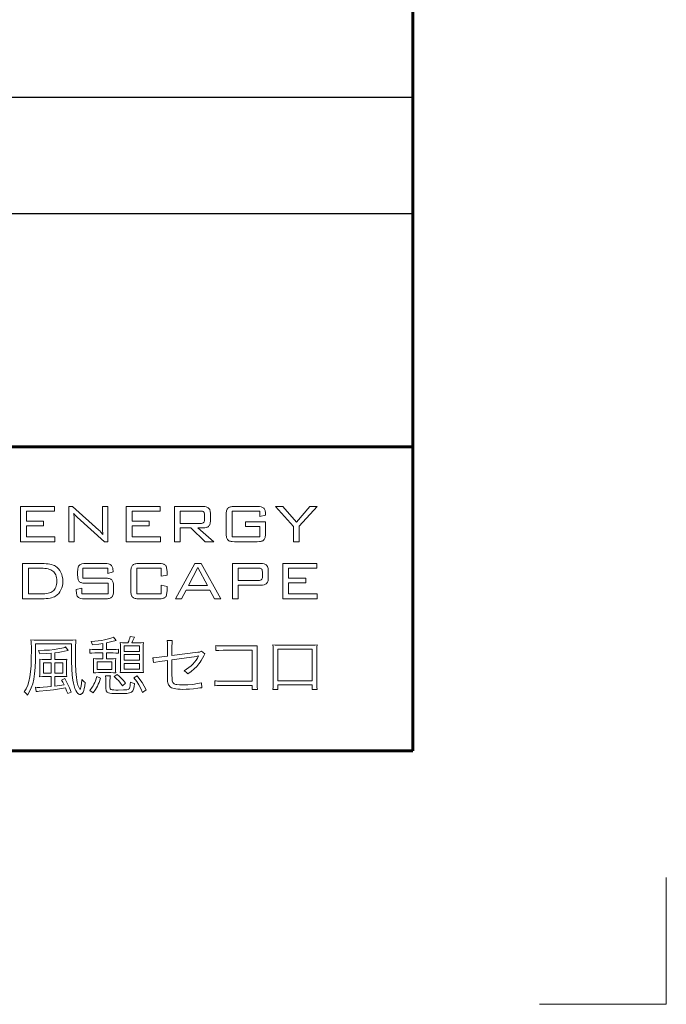
# Model space of a CAD drawing. Extents: x 0 to 420, y 0 to 297.
# Drawn here: x 394 to 420, y 0 to 39 of the extents above; entities that cross this region are included whole.
import ezdxf
from ezdxf.enums import TextEntityAlignment as Align

# ---------------------------------------------------------------- set-up
doc = ezdxf.new("R2010")
doc.units = 0
doc.layers.add('実線1', color=7, linetype='Continuous', lineweight=25)
doc.layers.add('実線2', color=4, linetype='Continuous', lineweight=15)
doc.styles.add('MSゴシック', font='MS Gothic.ttf')
doc.styles.add('高さなしMSゴシック', font='MS Gothic.ttf')

# ---------------------------------------------------------------- blocks, each defined once
blk = doc.blocks.new('*T10')
at = {"color": 0, "lineweight": 60}
for p, q in [((0, 0), (158, 0)), ((0, 0), (0, -133.4)), ((158, 0), (158, -133.4)), ((0, -4.6), (158, -4.6))]:
    blk.add_line(p, q, dxfattribs=at)
at = {"color": 0, "linetype": 'ByBlock', "lineweight": -2}
for p, q in [((9.817, 0), (9.817, -4.6)), ((43.595, 0), (43.595, -4.6)), ((80.81, 0), (80.81, -4.6)), ((104.203, 0), (104.203, -4.6)), ((9.817, -64.4), (9.817, -87.4)), ((9.817, -92), (80.81, -92)), ((9.817, -96.6), (80.81, -96.6)), ((9.817, -101.2), (80.81, -101.2)), ((9.817, -128.8), (9.817, -133.4))]:
    blk.add_line(p, q, dxfattribs=at)
at = {"color": 0}
for p, q in [((9.817, -4.6), (9.817, -64.4)), ((43.595, -4.6), (43.595, -133.4)), ((80.81, -4.6), (80.81, -133.4)), ((104.203, -4.6), (104.203, -133.4)), ((0, -9.2), (158, -9.2)), ((0, -13.8), (158, -13.8)), ((0, -18.4), (80.81, -18.4)), ((0, -23), (158, -23)), ((0, -27.6), (80.81, -27.6)), ((0, -32.2), (80.81, -32.2)), ((0, -36.8), (80.81, -36.8)), ((0, -41.4), (80.81, -41.4)), ((104.203, -41.4), (158, -41.4)), ((0, -46), (80.81, -46)), ((0, -50.6), (80.81, -50.6)), ((0, -55.2), (80.81, -55.2)), ((0, -59.8), (43.595, -59.8)), ((0, -64.4), (104.203, -64.4)), ((0, -69), (80.81, -69)), ((0, -73.6), (80.81, -73.6)), ((0, -78.2), (104.203, -78.2)), ((0, -82.8), (104.203, -82.8)), ((0, -87.4), (158, -87.4)), ((9.817, -87.4), (9.817, -128.8)), ((0, -92), (9.817, -92)), ((80.81, -92), (158, -92)), ((0, -96.6), (9.817, -96.6)), ((0, -101.2), (9.817, -101.2)), ((0, -105.8), (80.81, -105.8)), ((0, -110.4), (9.817, -110.4)), ((43.595, -110.4), (80.81, -110.4)), ((0, -115), (80.81, -115)), ((0, -119.6), (80.81, -119.6)), ((104.203, -119.6), (158, -119.6)), ((0, -124.2), (158, -124.2)), ((9.817, -128.8), (43.595, -128.8)), ((0, -133.4), (158, -133.4))]:
    blk.add_line(p, q, dxfattribs=at)
at = {"color": 0, "linetype": 'Continuous'}
for p, q in [((58.299, -71.295), (66.096, -71.295)), ((124.599, -121.895), (137.594, -121.895))]:
    blk.add_line(p, q, dxfattribs=at)
at = {"color": 0, "char_height": 2, "attachment_point": 5, "style": '高さなしMSゴシック'}
for s, insert, width in [('部番', (4.909, -2.3), 9.21716), ('名称', (26.706, -2.3), 33.17778), ('形状', (62.203, -2.3), 36.61519), ('材質', (92.506, -2.3), 22.79241), ('表面処理', (131.101, -2.3), 53.19747), ('(1)', (4.909, -6.9), 9.21716), ('支柱', (26.706, -6.9), 33.17778), ('JIS H 8602 陽極酸化塗装複合皮膜(MB色）', (131.101, -6.9), 53.19747), ('□100×100×5.0ｔ', (62.203, -6.9), 36.61519), ('A6005CS-T5', (92.506, -6.9), 22.79241), ('(2)', (4.909, -11.5), 9.21716), ('支柱化粧材', (26.706, -11.5), 33.17778), ('再生木材', (92.506, -11.5), 22.79241), ('サンディング仕上げ(ダークカラー)', (131.101, -11.5), 53.19747), ('138×20', (62.203, -11.5), 36.61519), ('(3)', (4.909, -16.1), 9.21716), ('笠木', (26.706, -16.1), 33.17778), ('φ80(76×3.5ｔ)', (62.203, -16.1), 36.61519), ('再生木材表層 サンディング仕上げ', (131.101, -18.4), 53.19747), ('A6005CS-T5', (92.506, -18.4), 22.79241), ('(4)', (4.909, -20.7), 9.21716), ('手摺', (26.706, -20.7), 33.17778), ('φ40(φ36×3.0t)', (62.203, -20.7), 36.61519), ('(5)', (4.909, -25.3), 9.21716), ('横桟', (26.706, -25.3), 33.17778), ('75×60', (62.203, -25.3), 36.61519), ('(6)', (4.909, -29.9), 9.21716), ('レール', (26.706, -29.9), 33.17778), ('63×15×3.0ｔ', (62.203, -29.9), 36.61519), ('JIS H 8602 陽極酸化塗装複合皮膜(MB色）', (131.101, -32.2), 53.19747), ('(7)', (4.909, -34.5), 9.21716), ('下桟', (26.706, -34.5), 33.17778), ('50×30', (62.203, -34.5), 36.61519), ('(8)', (4.909, -39.1), 9.21716), ('格子', (26.706, -39.1), 33.17778), ('30×18', (62.203, -39.1), 36.61519), ('(9)', (4.909, -43.7), 9.21716), ('横桟クリップ', (26.706, -43.7), 33.17778), ('L50×35×4.0ｔ', (62.203, -43.7), 36.61519), ('A6063S-T5', (92.506, -43.7), 22.79241), ('(10)', (4.909, -48.3), 9.21716), ('下桟クリップ', (26.706, -48.3), 33.17778), ('L50×25×4.0ｔ', (62.203, -48.3), 36.61519), ('(11)', (4.909, -52.9), 9.21716), ('キャップ金具B', (26.706, -52.9), 33.17778), ('φ40(巾=74)', (62.203, -52.9), 36.61519), ('笠木受ブラケット', (26.706, -57.5), 33.17778), ('(12)', (4.909, -57.5), 9.21716), ('巾=140', (62.203, -59.8), 36.61519), ('(13)', (4.909, -62.1), 9.21716), ('笠木カバー', (26.706, -62.1), 33.17778), ('\u3000\u3000\u3000\u3000ポリエステル系粉体塗装\u3000\u3000\u3000\u3000\u3000(マットブラウン色）', (131.101, -64.4), 53.19747), ('(14)', (4.909, -66.7), 9.21716), ('笠木端末キャップ', (26.706, -66.7), 33.17778), ('φ80用', (62.203, -66.7), 36.61519), ('(15)', (4.909, -71.3), 9.21716), ('HR台座', (26.706, -71.3), 33.17778), ('AC4C', (92.506, -71.3), 22.79241), ('{\u3000\u3000\u3000}\u3000', (62.203, -71.3), 36.61519), ('(16)', (4.909, -75.9), 9.21716), ('2段金具', (26.706, -75.9), 33.17778), ('φ40用(平型)', (62.203, -75.9), 36.61519), ('(17)', (4.909, -80.5), 9.21716), ('端末金具L', (26.706, -80.5), 33.17778), ('φ40用', (62.203, -80.5), 36.61519), ('ADC', (92.506, -80.5), 22.79241), ('(18)', (4.909, -85.1), 9.21716), ('化粧ナット', (26.706, -85.1), 33.17778), ('M8用', (62.203, -85.1), 36.61519), ('アルミ材', (92.506, -85.1), 22.79241), ('溶融亜鉛メッキ+ウレタン系塗装(MB色)', (131.101, -89.7), 53.19747), ('(19)', (4.909, -89.7), 9.21716), ('ベースボックス', (26.706, -89.7), 33.17778), ('270×250', (62.203, -89.7), 36.61519), ('SS 400', (92.506, -89.7), 22.79241), ('(20)', (4.909, -94.3), 9.21716), ('六角穴付ボタンボルト', (26.706, -94.3), 33.17778), ('M8×15 B,W', (62.203, -94.3), 36.61519), ('(21)', (4.909, -98.9), 9.21716), ('六角穴付ボルト', (26.706, -98.9), 33.17778), ('M8×55 B,SW', (62.203, -98.9), 36.61519), ('(22)', (4.909, -103.5), 9.21716), ('ピアスビス', (26.706, -103.5), 33.17778), ('φ4×19 B', (62.203, -103.5), 36.61519), ('GB', (131.101, -105.8), 53.19747), ('(23)', (4.909, -108.1), 9.21716), ('M8×100 B,N,W,SW', (62.203, -108.1), 36.61519), ('SUS', (92.506, -108.1), 22.79241), ('六角ボルト', (26.706, -110.4), 33.17778), ('(24)', (4.909, -112.7), 9.21716), ('M5×15 B,W,SW', (62.203, -112.7), 36.61519), ('六角穴付ボルト', (26.706, -117.3), 33.17778), ('(25)', (4.909, -117.3), 9.21716), ('M12×30 B,SW', (62.203, -117.3), 36.61519), ('(26)', (4.909, -121.9), 9.21716), ('タッピンビス', (26.706, -121.9), 33.17778), ('φ4.5×20 B', (62.203, -121.9), 36.61519), ('{\u3000\u3000\u3000\u3000\u3000}\u3000', (131.101, -121.9), 53.19747), ('樹脂系アンカー', (26.706, -126.5), 33.17778), ('(27)', (4.909, -128.8), 9.21716), ('溶融亜鉛メッキ', (131.101, -128.8), 53.19747), ('M20×210 B,N,W,SW', (62.203, -128.8), 36.61519), ('SS 400', (92.506, -128.8), 22.79241), ('寸切ボルト', (26.706, -131.1), 33.17778)]:
    blk.add_mtext(s, dxfattribs=dict(at, insert=insert, width=width))
blk = doc.blocks.new('外枠')
at = {"layer": '実線2'}
for p, q in [((420, 0), (420, 5)), ((415, 0), (420, 0))]:
    blk.add_line(p, q, dxfattribs=at)
blk = doc.blocks.new('A3規格図枠')
at = {"layer": '実線1', "lineweight": 60}
for p, q in [((410, 287), (410, 10)), ((252, 22), (410, 22)), ((410, 10), (15, 10))]:
    blk.add_line(p, q, dxfattribs=at)
at = {"layer": '実線2', "color": 0}
for p, q in [((394.523, 19.645), (395.865, 19.645)), ((394.523, 18.253), (394.523, 19.645)), ((395.865, 19.459), (394.755, 19.459)), ((394.755, 19.459), (394.755, 19.069)), ((395.865, 19.645), (395.865, 19.459)), ((396.429, 19.645), (396.575, 19.645)), ((396.429, 18.253), (396.429, 19.645)), ((396.575, 19.645), (397.617, 18.714)), ((397.754, 18.882), (397.754, 19.645)), ((397.754, 19.645), (397.969, 19.645)), ((397.969, 19.645), (397.969, 18.253)), ((398.691, 18.253), (398.691, 19.645)), ((398.691, 19.645), (400.033, 19.645)), ((398.923, 19.459), (398.923, 19.069)), ((400.033, 19.459), (398.923, 19.459)), ((400.033, 19.645), (400.033, 19.459)), ((400.597, 18.253), (400.597, 19.645)), ((400.597, 19.645), (401.72, 19.645)), ((400.829, 19.466), (400.829, 18.977)), ((401.631, 19.466), (400.829, 19.466)), ((403.959, 19.459), (402.869, 19.459)), ((402.869, 19.459), (402.869, 18.446)), ((402.964, 19.645), (403.865, 19.645)), ((403.959, 19.254), (403.959, 19.459)), ((404.583, 19.645), (404.872, 19.645)), ((405.289, 18.86), (404.583, 19.645)), ((404.872, 19.645), (405.417, 19.025)), ((405.417, 19.025), (405.938, 19.645)), ((406.222, 19.645), (405.522, 18.865)), ((405.938, 19.645), (406.222, 19.645)), ((394.755, 19.069), (395.433, 19.069)), ((395.433, 19.069), (395.433, 18.886)), ((396.643, 19.073), (396.643, 18.253)), ((397.839, 18.253), (396.766, 19.221)), ((398.923, 19.069), (399.601, 19.069)), ((399.601, 19.069), (399.601, 18.886)), ((401.782, 19.12), (401.782, 19.323)), ((402.014, 19.376), (402.014, 19.067)), ((402.637, 18.582), (402.637, 19.316)), ((404.191, 19.299), (403.959, 19.254)), ((404.191, 19.335), (404.191, 19.299)), ((394.755, 18.886), (394.755, 18.446)), ((395.433, 18.886), (394.755, 18.886)), ((398.923, 18.886), (398.923, 18.446)), ((399.601, 18.886), (398.923, 18.886)), ((400.829, 18.977), (401.631, 18.977)), ((400.829, 18.798), (400.829, 18.253)), ((401.24, 18.798), (400.829, 18.798)), ((401.807, 18.253), (401.24, 18.798)), ((401.515, 18.798), (402.152, 18.253)), ((401.72, 18.798), (401.515, 18.798)), ((403.395, 19.033), (404.191, 19.033)), ((403.395, 18.854), (403.395, 19.033)), ((403.959, 18.854), (403.395, 18.854)), ((403.959, 18.446), (403.959, 18.854)), ((404.191, 19.033), (404.191, 18.582)), ((405.289, 18.253), (405.289, 18.86)), ((405.522, 18.865), (405.522, 18.253)), ((394.755, 18.446), (395.875, 18.446)), ((395.875, 18.446), (395.875, 18.253)), ((398.923, 18.446), (400.044, 18.446)), ((400.044, 18.446), (400.044, 18.253)), ((402.869, 18.446), (403.959, 18.446)), ((395.875, 18.253), (394.523, 18.253)), ((396.643, 18.253), (396.429, 18.253)), ((397.969, 18.253), (397.839, 18.253)), ((400.044, 18.253), (398.691, 18.253)), ((400.829, 18.253), (400.597, 18.253)), ((402.152, 18.253), (401.807, 18.253)), ((403.865, 18.253), (402.964, 18.253)), ((405.522, 18.253), (405.289, 18.253)), ((394.604, 16), (394.604, 17.392)), ((394.604, 17.392), (395.37, 17.392)), ((395.337, 17.206), (394.836, 17.206)), ((394.836, 17.206), (394.836, 16.193)), ((397.974, 17.206), (396.986, 17.206)), ((396.986, 17.206), (396.986, 16.816)), ((397.103, 17.392), (397.847, 17.392)), ((397.974, 17.003), (397.974, 17.206)), ((400.075, 17.206), (399.109, 17.206)), ((399.109, 17.206), (399.109, 16.193)), ((399.203, 17.392), (399.983, 17.392)), ((400.075, 16.89), (400.075, 17.206)), ((400.645, 16), (401.407, 17.392)), ((401.525, 17.234), (401.15, 16.524)), ((401.407, 17.392), (401.655, 17.392)), ((401.9, 16.524), (401.525, 17.234)), ((401.655, 17.392), (402.431, 16)), ((402.882, 16), (402.882, 17.392)), ((402.882, 17.392), (404.005, 17.392)), ((403.114, 17.213), (403.114, 16.728)), ((403.915, 17.213), (403.114, 17.213)), ((404.299, 17.122), (404.299, 16.811)), ((404.869, 16), (404.869, 17.392)), ((404.869, 17.392), (406.211, 17.392)), ((405.101, 17.206), (405.101, 16.816)), ((406.211, 17.206), (405.101, 17.206)), ((406.211, 17.392), (406.211, 17.206)), ((396.778, 16.941), (396.778, 17.063)), ((396.986, 16.816), (397.867, 16.816)), ((398.174, 17.06), (397.974, 17.003)), ((398.174, 17.09), (398.174, 17.06)), ((398.877, 16.329), (398.877, 17.063)), ((400.307, 16.933), (400.075, 16.89)), ((400.307, 17.065), (400.307, 16.933)), ((403.114, 16.728), (403.915, 16.728)), ((404.067, 16.873), (404.067, 17.067)), ((405.101, 16.816), (405.779, 16.816)), ((405.779, 16.816), (405.779, 16.633)), ((396.726, 16.366), (396.94, 16.417)), ((396.726, 16.328), (396.726, 16.366)), ((396.94, 16.417), (396.94, 16.193)), ((397.981, 16.612), (397.103, 16.612)), ((397.981, 16.193), (397.981, 16.612)), ((398.192, 16.486), (398.192, 16.329)), ((400.075, 16.193), (400.075, 16.542)), ((400.075, 16.542), (400.307, 16.493)), ((400.307, 16.493), (400.307, 16.328)), ((401.053, 16.345), (400.874, 16)), ((401.996, 16.345), (401.053, 16.345)), ((401.15, 16.524), (401.9, 16.524)), ((402.174, 16), (401.996, 16.345)), ((403.114, 16.541), (403.114, 16)), ((404.005, 16.541), (403.114, 16.541)), ((405.779, 16.633), (405.101, 16.633)), ((405.101, 16.633), (405.101, 16.193)), ((395.37, 16), (394.604, 16)), ((394.836, 16.193), (395.337, 16.193)), ((396.94, 16.193), (397.981, 16.193)), ((397.867, 16), (397.053, 16)), ((399.109, 16.193), (400.075, 16.193)), ((399.983, 16), (399.203, 16)), ((400.874, 16), (400.645, 16)), ((402.431, 16), (402.174, 16)), ((403.114, 16), (402.882, 16)), ((406.222, 16), (404.869, 16)), ((405.101, 16.193), (406.222, 16.193)), ((406.222, 16.193), (406.222, 16)), ((398.196, 14.492), (398.297, 14.361)), ((398.855, 14.52), (399.021, 14.492)), ((396.531, 14.222), (395.113, 14.222)), ((395.113, 14.222), (395.113, 13.887)), ((395.222, 14.366), (396.425, 14.366)), ((396.304, 14.101), (396.403, 13.962)), ((396.531, 13.889), (396.531, 14.222)), ((397.253, 13.851), (397.253, 14.01)), ((397.462, 13.995), (397.772, 13.995)), ((397.772, 13.995), (397.772, 14.24)), ((397.916, 14.267), (397.916, 13.995)), ((397.916, 13.995), (398.179, 13.995)), ((398.385, 14.01), (398.385, 13.851)), ((398.466, 13.289), (398.466, 14.073)), ((399.221, 14.139), (398.61, 14.139)), ((398.61, 14.139), (398.61, 13.922)), ((398.655, 14.267), (398.761, 14.267)), ((398.92, 14.267), (399.17, 14.267)), ((399.221, 13.922), (399.221, 14.139)), ((399.367, 14.066), (399.367, 13.294)), ((400.308, 14.358), (400.512, 14.358)), ((400.318, 13.735), (400.318, 14.126)), ((400.5, 14.126), (400.5, 13.758)), ((402.228, 13.957), (402.228, 14.159)), ((402.518, 14.141), (403.729, 14.141)), ((406.03, 14.008), (404.678, 14.008)), ((404.678, 14.008), (404.678, 12.769)), ((404.68, 14.174), (406.025, 14.174)), ((406.03, 12.769), (406.03, 14.008)), ((395.512, 13.604), (395.734, 13.604)), ((395.734, 13.604), (395.734, 13.854)), ((395.883, 13.871), (395.883, 13.604)), ((395.883, 13.604), (396.122, 13.604)), ((397.772, 13.864), (397.46, 13.864)), ((397.596, 13.637), (397.772, 13.637)), ((397.772, 13.637), (397.772, 13.864)), ((397.916, 13.864), (397.916, 13.637)), ((398.176, 13.864), (397.916, 13.864)), ((397.916, 13.637), (398.078, 13.637)), ((398.61, 13.922), (399.221, 13.922)), ((399.221, 13.798), (398.61, 13.798)), ((398.61, 13.798), (398.61, 13.574)), ((399.221, 13.574), (399.221, 13.798)), ((399.765, 13.485), (399.743, 13.675)), ((399.998, 13.692), (400.318, 13.735)), ((400.5, 13.758), (401.524, 13.894)), ((401.668, 13.929), (401.791, 13.826)), ((403.666, 13.97), (402.518, 13.97)), ((403.666, 12.751), (403.666, 13.97)), ((403.855, 13.95), (403.855, 12.658)), ((404.493, 12.615), (404.493, 13.985)), ((406.214, 13.985), (406.214, 12.62)), ((395.29, 13.125), (395.29, 13.402)), ((395.434, 13.475), (395.434, 13.072)), ((395.734, 13.475), (395.434, 13.475)), ((395.734, 13.072), (395.734, 13.475)), ((396.196, 13.475), (395.883, 13.475)), ((395.883, 13.475), (395.883, 13.072)), ((396.196, 13.072), (396.196, 13.475)), ((396.339, 13.412), (396.339, 13.12)), ((397.407, 13.243), (397.407, 13.478)), ((397.553, 13.513), (397.553, 13.213)), ((398.126, 13.513), (397.553, 13.513)), ((397.553, 13.213), (398.126, 13.213)), ((398.126, 13.213), (398.126, 13.513)), ((398.272, 13.48), (398.272, 13.243)), ((398.61, 13.574), (399.221, 13.574)), ((399.221, 13.45), (398.61, 13.45)), ((398.61, 13.45), (398.61, 13.226)), ((398.61, 13.226), (399.221, 13.226)), ((399.221, 13.226), (399.221, 13.45)), ((400.318, 13.571), (400.013, 13.528)), ((400.318, 12.963), (400.318, 13.571)), ((400.5, 13.594), (400.5, 12.999)), ((395.434, 13.072), (395.734, 13.072)), ((395.734, 12.941), (395.509, 12.941)), ((395.734, 12.542), (395.734, 12.941)), ((395.883, 13.072), (396.196, 13.072)), ((396.153, 12.941), (395.883, 12.941)), ((395.883, 12.941), (395.883, 12.557)), ((396.145, 12.797), (396.269, 12.85)), ((397.54, 12.936), (397.682, 12.875)), ((398.093, 13.087), (397.596, 13.087)), ((397.878, 12.968), (398.068, 12.968)), ((398.219, 12.933), (398.338, 13.014)), ((399.173, 13.097), (398.658, 13.097)), ((399.001, 12.888), (399.132, 12.961)), ((395.146, 12.34), (395.113, 12.509)), ((397.894, 12.474), (397.894, 12.749)), ((398.052, 12.759), (398.052, 12.509)), ((398.671, 12.671), (398.547, 12.565)), ((401.663, 12.691), (401.675, 12.487)), ((402.19, 12.57), (402.19, 12.769)), ((403.666, 12.58), (402.46, 12.58)), ((402.465, 12.751), (403.666, 12.751)), ((403.666, 12.429), (403.666, 12.58)), ((404.678, 12.769), (406.03, 12.769)), ((406.03, 12.605), (404.678, 12.605)), ((404.678, 12.605), (404.678, 12.426)), ((406.03, 12.426), (406.03, 12.605)), ((396.529, 12.323), (396.385, 12.262)), ((397.391, 12.287), (397.253, 12.381)), ((399.486, 12.406), (399.342, 12.302)), ((403.868, 12.429), (403.666, 12.429)), ((404.678, 12.426), (404.483, 12.426)), ((406.222, 12.426), (406.03, 12.426))]:
    blk.add_line(p, q, dxfattribs=at)
for points in [[(401.748, 19.435, 0), (401.728, 19.448, 0), (401.702, 19.458, 0), (401.669, 19.464, 0), (401.631, 19.466, 0)], [(401.72, 19.645, 0), (401.792, 19.641, 0), (401.853, 19.629, 0), (401.88, 19.62, 0), (401.904, 19.61, 0), (401.925, 19.597, 0), (401.944, 19.582, 0)], [(401.782, 19.323, 0), (401.78, 19.36, 0), (401.774, 19.391, 0), (401.763, 19.416, 0), (401.748, 19.435, 0)], [(401.944, 19.582, 0), (401.96, 19.565, 0), (401.975, 19.545, 0), (401.987, 19.523, 0), (401.997, 19.499, 0), (402.004, 19.472, 0), (402.01, 19.442, 0), (402.014, 19.376, 0)], [(402.637, 19.316, 0), (402.641, 19.404, 0), (402.647, 19.442, 0), (402.654, 19.477, 0), (402.664, 19.507, 0), (402.676, 19.534, 0), (402.69, 19.557, 0), (402.706, 19.576, 0)], [(402.706, 19.576, 0), (402.725, 19.592, 0), (402.748, 19.606, 0), (402.774, 19.618, 0), (402.805, 19.628, 0), (402.839, 19.635, 0), (402.877, 19.641, 0), (402.964, 19.645, 0)], [(403.865, 19.645, 0), (403.949, 19.641, 0), (404.02, 19.629, 0), (404.05, 19.62, 0), (404.077, 19.608, 0), (404.1, 19.595, 0), (404.12, 19.58, 0)], [(404.12, 19.58, 0), (404.136, 19.562, 0), (404.151, 19.54, 0), (404.163, 19.515, 0), (404.173, 19.486, 0), (404.181, 19.453, 0), (404.187, 19.417, 0), (404.191, 19.335, 0)], [(396.626, 19.378, 0), (396.633, 19.312, 0), (396.639, 19.24, 0), (396.643, 19.073, 0)], [(396.699, 19.284, 0), (396.659, 19.329, 0), (396.626, 19.378, 0)], [(396.766, 19.221, 0), (396.699, 19.284, 0)], [(401.748, 19.007, 0), (401.763, 19.025, 0), (401.774, 19.05, 0), (401.78, 19.082, 0), (401.782, 19.12, 0)], [(402.014, 19.067, 0), (402.01, 19.001, 0), (402.004, 18.971, 0), (401.997, 18.944, 0), (401.987, 18.92, 0), (401.975, 18.898, 0), (401.96, 18.878, 0), (401.944, 18.861, 0)], [(397.617, 18.714, 0), (397.655, 18.678, 0), (397.694, 18.637, 0), (397.776, 18.539, 0)], [(397.776, 18.539, 0), (397.766, 18.609, 0), (397.76, 18.689, 0), (397.755, 18.78, 0), (397.754, 18.882, 0)], [(401.631, 18.977, 0), (401.669, 18.979, 0), (401.702, 18.985, 0), (401.728, 18.994, 0), (401.748, 19.007, 0)], [(401.944, 18.861, 0), (401.925, 18.846, 0), (401.904, 18.833, 0), (401.88, 18.823, 0), (401.853, 18.814, 0), (401.792, 18.802, 0), (401.72, 18.798, 0)], [(402.706, 18.322, 0), (402.69, 18.341, 0), (402.676, 18.364, 0), (402.664, 18.391, 0), (402.654, 18.421, 0), (402.647, 18.456, 0), (402.641, 18.494, 0), (402.637, 18.582, 0)], [(402.964, 18.253, 0), (402.877, 18.257, 0), (402.839, 18.263, 0), (402.805, 18.27, 0), (402.774, 18.28, 0), (402.748, 18.292, 0), (402.725, 18.306, 0), (402.706, 18.322, 0)], [(404.122, 18.322, 0), (404.103, 18.306, 0), (404.08, 18.292, 0), (404.054, 18.28, 0), (404.023, 18.27, 0), (403.989, 18.263, 0), (403.952, 18.257, 0), (403.865, 18.253, 0)], [(404.191, 18.582, 0), (404.187, 18.494, 0), (404.181, 18.456, 0), (404.174, 18.421, 0), (404.164, 18.391, 0), (404.152, 18.364, 0), (404.138, 18.341, 0), (404.122, 18.322, 0)], [(395.8, 17.098, 0), (395.762, 17.123, 0), (395.718, 17.145, 0), (395.668, 17.164, 0), (395.613, 17.179, 0), (395.552, 17.191, 0), (395.486, 17.199, 0), (395.414, 17.204, 0), (395.337, 17.206, 0)], [(395.37, 17.392, 0), (395.459, 17.39, 0), (395.541, 17.385, 0), (395.617, 17.377, 0), (395.687, 17.365, 0), (395.751, 17.35, 0), (395.808, 17.331, 0), (395.859, 17.31, 0), (395.904, 17.284, 0)], [(395.954, 16.705, 0), (395.952, 16.772, 0), (395.944, 16.833, 0), (395.932, 16.89, 0), (395.916, 16.941, 0), (395.894, 16.988, 0), (395.868, 17.029, 0), (395.836, 17.066, 0), (395.8, 17.098, 0)], [(395.904, 17.284, 0), (395.968, 17.237, 0), (396.025, 17.181, 0), (396.074, 17.117, 0), (396.116, 17.044, 0)], [(396.778, 17.063, 0), (396.783, 17.152, 0), (396.788, 17.191, 0), (396.796, 17.225, 0), (396.805, 17.256, 0), (396.817, 17.283, 0), (396.831, 17.306, 0), (396.847, 17.325, 0)], [(396.847, 17.325, 0), (396.866, 17.34, 0), (396.889, 17.354, 0), (396.916, 17.366, 0), (396.946, 17.375, 0), (397.017, 17.388, 0), (397.103, 17.392, 0)], [(397.847, 17.392, 0), (397.93, 17.388, 0), (397.999, 17.376, 0), (398.029, 17.367, 0), (398.056, 17.356, 0), (398.08, 17.343, 0), (398.1, 17.328, 0)], [(398.1, 17.328, 0), (398.117, 17.311, 0), (398.132, 17.289, 0), (398.145, 17.265, 0), (398.156, 17.237, 0), (398.164, 17.205, 0), (398.169, 17.17, 0), (398.174, 17.09, 0)], [(398.877, 17.063, 0), (398.881, 17.151, 0), (398.886, 17.189, 0), (398.894, 17.224, 0), (398.903, 17.254, 0), (398.915, 17.281, 0), (398.929, 17.304, 0), (398.945, 17.323, 0)], [(398.945, 17.323, 0), (398.964, 17.339, 0), (398.987, 17.353, 0), (399.014, 17.365, 0), (399.044, 17.375, 0), (399.078, 17.382, 0), (399.116, 17.388, 0), (399.203, 17.392, 0)], [(399.983, 17.392, 0), (400.07, 17.388, 0), (400.142, 17.376, 0), (400.172, 17.366, 0), (400.198, 17.355, 0), (400.221, 17.341, 0), (400.24, 17.326, 0)], [(400.24, 17.326, 0), (400.256, 17.307, 0), (400.269, 17.284, 0), (400.281, 17.258, 0), (400.29, 17.227, 0), (400.303, 17.154, 0), (400.307, 17.065, 0)], [(404.031, 17.182, 0), (404.011, 17.195, 0), (403.985, 17.205, 0), (403.953, 17.211, 0), (403.915, 17.213, 0)], [(404.005, 17.392, 0), (404.076, 17.388, 0), (404.137, 17.376, 0), (404.164, 17.367, 0), (404.188, 17.356, 0), (404.21, 17.344, 0), (404.228, 17.329, 0)], [(404.067, 17.067, 0), (404.064, 17.106, 0), (404.058, 17.138, 0), (404.047, 17.163, 0), (404.031, 17.182, 0)], [(404.228, 17.329, 0), (404.245, 17.312, 0), (404.259, 17.292, 0), (404.271, 17.27, 0), (404.281, 17.245, 0), (404.294, 17.189, 0), (404.299, 17.122, 0)], [(396.116, 17.044, 0), (396.15, 16.965, 0), (396.174, 16.882, 0), (396.188, 16.795, 0), (396.193, 16.704, 0)], [(396.848, 16.681, 0), (396.831, 16.7, 0), (396.817, 16.723, 0), (396.805, 16.749, 0), (396.796, 16.78, 0), (396.788, 16.815, 0), (396.783, 16.853, 0), (396.778, 16.941, 0)], [(397.867, 16.816, 0), (397.954, 16.811, 0), (397.992, 16.806, 0), (398.026, 16.798, 0), (398.056, 16.788, 0), (398.082, 16.776, 0), (398.105, 16.762, 0), (398.124, 16.745, 0)], [(398.124, 16.745, 0), (398.14, 16.726, 0), (398.154, 16.703, 0), (398.165, 16.676, 0), (398.175, 16.645, 0), (398.187, 16.573, 0), (398.192, 16.486, 0)], [(403.915, 16.728, 0), (403.954, 16.73, 0), (403.986, 16.735, 0), (404.013, 16.745, 0), (404.033, 16.759, 0)], [(404.033, 16.759, 0), (404.048, 16.777, 0), (404.058, 16.803, 0), (404.065, 16.835, 0), (404.067, 16.873, 0)], [(404.299, 16.811, 0), (404.294, 16.745, 0), (404.289, 16.715, 0), (404.281, 16.688, 0), (404.271, 16.664, 0), (404.259, 16.642, 0), (404.245, 16.622, 0), (404.228, 16.605, 0)], [(395.8, 16.302, 0), (395.836, 16.333, 0), (395.868, 16.37, 0), (395.894, 16.413, 0), (395.916, 16.461, 0), (395.932, 16.514, 0), (395.944, 16.572, 0), (395.952, 16.636, 0), (395.954, 16.705, 0)], [(396.193, 16.704, 0), (396.188, 16.606, 0), (396.175, 16.514, 0), (396.152, 16.429, 0), (396.121, 16.351, 0), (396.08, 16.28, 0), (396.031, 16.216, 0), (395.972, 16.159, 0), (395.904, 16.108, 0)], [(396.795, 16.068, 0), (396.778, 16.087, 0), (396.764, 16.11, 0), (396.753, 16.137, 0), (396.743, 16.168, 0), (396.735, 16.202, 0), (396.73, 16.24, 0), (396.726, 16.328, 0)], [(397.103, 16.612, 0), (397.017, 16.616, 0), (396.98, 16.621, 0), (396.946, 16.629, 0), (396.916, 16.639, 0), (396.889, 16.65, 0), (396.867, 16.664, 0), (396.848, 16.681, 0)], [(398.192, 16.329, 0), (398.187, 16.241, 0), (398.175, 16.168, 0), (398.165, 16.138, 0), (398.154, 16.111, 0), (398.14, 16.088, 0), (398.124, 16.069, 0)], [(398.945, 16.069, 0), (398.929, 16.088, 0), (398.915, 16.111, 0), (398.903, 16.138, 0), (398.894, 16.168, 0), (398.886, 16.203, 0), (398.881, 16.241, 0), (398.877, 16.329, 0)], [(400.307, 16.328, 0), (400.303, 16.239, 0), (400.29, 16.166, 0), (400.281, 16.135, 0), (400.269, 16.109, 0), (400.256, 16.086, 0), (400.24, 16.067, 0)], [(404.228, 16.605, 0), (404.21, 16.59, 0), (404.188, 16.577, 0), (404.164, 16.566, 0), (404.137, 16.557, 0), (404.076, 16.545, 0), (404.005, 16.541, 0)], [(395.337, 16.193, 0), (395.415, 16.195, 0), (395.487, 16.2, 0), (395.554, 16.209, 0), (395.614, 16.22, 0), (395.67, 16.236, 0), (395.719, 16.254, 0), (395.762, 16.276, 0), (395.8, 16.302, 0)], [(395.904, 16.108, 0), (395.86, 16.083, 0), (395.809, 16.061, 0), (395.752, 16.042, 0), (395.688, 16.027, 0), (395.618, 16.015, 0), (395.542, 16.007, 0), (395.459, 16.002, 0), (395.37, 16, 0)], [(397.053, 16, 0), (396.966, 16.004, 0), (396.894, 16.017, 0), (396.863, 16.027, 0), (396.837, 16.038, 0), (396.814, 16.052, 0), (396.795, 16.068, 0)], [(398.124, 16.069, 0), (398.105, 16.053, 0), (398.083, 16.039, 0), (398.056, 16.027, 0), (398.026, 16.017, 0), (397.992, 16.01, 0), (397.954, 16.004, 0), (397.867, 16, 0)], [(399.203, 16, 0), (399.116, 16.004, 0), (399.078, 16.01, 0), (399.044, 16.017, 0), (399.014, 16.027, 0), (398.987, 16.039, 0), (398.964, 16.053, 0), (398.945, 16.069, 0)], [(400.24, 16.067, 0), (400.221, 16.051, 0), (400.198, 16.038, 0), (400.172, 16.026, 0), (400.142, 16.017, 0), (400.07, 16.004, 0), (399.983, 16, 0)], [(394.954, 13.982, 0), (394.953, 14.118, 0), (394.95, 14.221, 0), (394.944, 14.305, 0), (394.934, 14.381, 0)], [(394.934, 14.381, 0), (395.069, 14.37, 0), (395.222, 14.366, 0)], [(396.425, 14.366, 0), (396.586, 14.37, 0), (396.71, 14.381, 0)], [(396.71, 14.381, 0), (396.702, 14.279, 0), (396.697, 14.16, 0), (396.693, 13.793, 0)], [(397.311, 14.313, 0), (397.457, 14.326, 0), (397.594, 14.342, 0), (397.723, 14.361, 0), (397.841, 14.382, 0), (397.949, 14.407, 0), (398.045, 14.433, 0), (398.128, 14.461, 0), (398.196, 14.492, 0)], [(398.761, 14.267, 0), (398.792, 14.336, 0), (398.816, 14.394, 0), (398.835, 14.452, 0), (398.855, 14.52, 0)], [(399.021, 14.492, 0), (398.961, 14.352, 0), (398.92, 14.267, 0)], [(395.229, 13.965, 0), (395.463, 13.969, 0), (395.673, 13.981, 0), (395.87, 14.003, 0), (396.064, 14.035, 0)], [(396.064, 14.035, 0), (396.158, 14.053, 0), (396.222, 14.068, 0), (396.267, 14.083, 0), (396.304, 14.101, 0)], [(397.253, 14.01, 0), (397.346, 13.999, 0), (397.462, 13.995, 0)], [(397.364, 14.179, 0), (397.342, 14.25, 0), (397.311, 14.313, 0)], [(397.772, 14.24, 0), (397.615, 14.215, 0), (397.364, 14.179, 0)], [(398.174, 14.33, 0), (397.916, 14.267, 0)], [(398.242, 14.348, 0), (398.174, 14.33, 0)], [(398.179, 13.995, 0), (398.292, 13.999, 0), (398.385, 14.01, 0)], [(398.297, 14.361, 0), (398.242, 14.348, 0)], [(398.466, 14.073, 0), (398.464, 14.185, 0), (398.456, 14.275, 0)], [(398.456, 14.275, 0), (398.549, 14.269, 0), (398.655, 14.267, 0)], [(399.17, 14.267, 0), (399.286, 14.269, 0), (399.377, 14.275, 0)], [(399.377, 14.275, 0), (399.369, 14.185, 0), (399.367, 14.066, 0)], [(400.318, 14.126, 0), (400.317, 14.26, 0), (400.308, 14.358, 0)], [(400.512, 14.358, 0), (400.502, 14.257, 0), (400.5, 14.126, 0)], [(402.228, 14.159, 0), (402.287, 14.15, 0), (402.345, 14.144, 0), (402.518, 14.141, 0)], [(403.729, 14.141, 0), (403.86, 14.146, 0)], [(403.86, 14.146, 0), (403.856, 14.058, 0), (403.855, 13.95, 0)], [(404.483, 14.182, 0), (404.564, 14.176, 0), (404.68, 14.174, 0)], [(404.493, 13.985, 0), (404.491, 14.099, 0), (404.483, 14.182, 0)], [(406.025, 14.174, 0), (406.142, 14.175, 0), (406.222, 14.182, 0)], [(406.222, 14.182, 0), (406.215, 14.099, 0), (406.214, 13.985, 0)], [(394.669, 12.328, 0), (394.746, 12.454, 0), (394.809, 12.589, 0), (394.858, 12.741, 0), (394.896, 12.916, 0), (394.923, 13.12, 0), (394.941, 13.362, 0), (394.951, 13.647, 0), (394.954, 13.982, 0)], [(395.113, 13.887, 0), (395.11, 13.566, 0), (395.098, 13.287, 0), (395.077, 13.045, 0), (395.046, 12.835, 0), (395.005, 12.65, 0), (394.951, 12.486, 0), (394.885, 12.338, 0), (394.805, 12.199, 0)], [(395.292, 13.828, 0), (395.266, 13.898, 0), (395.249, 13.931, 0), (395.229, 13.965, 0)], [(395.29, 13.402, 0), (395.288, 13.514, 0), (395.282, 13.614, 0)], [(395.282, 13.614, 0), (395.379, 13.606, 0), (395.512, 13.604, 0)], [(395.734, 13.854, 0), (395.535, 13.837, 0), (395.292, 13.828, 0)], [(396.403, 13.962, 0), (396.261, 13.931, 0), (396.135, 13.906, 0), (396.013, 13.887, 0), (395.883, 13.871, 0)], [(396.122, 13.604, 0), (396.258, 13.606, 0), (396.309, 13.609, 0), (396.35, 13.614, 0)], [(396.35, 13.614, 0), (396.342, 13.528, 0), (396.339, 13.412, 0)], [(396.587, 12.797, 0), (396.562, 12.994, 0), (396.545, 13.244, 0), (396.535, 13.543, 0), (396.531, 13.889, 0)], [(396.693, 13.793, 0), (396.697, 13.43, 0), (396.71, 13.134, 0), (396.733, 12.894, 0), (396.748, 12.792, 0), (396.766, 12.701, 0)], [(397.46, 13.864, 0), (397.34, 13.861, 0), (397.294, 13.857, 0), (397.253, 13.851, 0)], [(397.407, 13.478, 0), (397.405, 13.567, 0), (397.399, 13.644, 0)], [(397.399, 13.644, 0), (397.486, 13.639, 0), (397.596, 13.637, 0)], [(398.078, 13.637, 0), (398.191, 13.639, 0), (398.28, 13.644, 0)], [(398.385, 13.851, 0), (398.288, 13.861, 0), (398.176, 13.864, 0)], [(398.28, 13.644, 0), (398.274, 13.572, 0), (398.272, 13.48, 0)], [(399.743, 13.675, 0), (399.781, 13.675, 0)], [(399.781, 13.675, 0), (399.873, 13.68, 0), (399.998, 13.692, 0)], [(401.463, 13.728, 0), (400.5, 13.594, 0)], [(400.979, 13.16, 0), (401.078, 13.223, 0), (401.169, 13.288, 0), (401.252, 13.357, 0), (401.327, 13.428, 0), (401.394, 13.502, 0), (401.454, 13.58, 0), (401.507, 13.661, 0), (401.552, 13.745, 0)], [(401.494, 13.733, 0), (401.463, 13.728, 0)], [(401.552, 13.745, 0), (401.494, 13.733, 0)], [(401.524, 13.894, 0), (401.581, 13.901, 0), (401.616, 13.907, 0), (401.641, 13.916, 0), (401.668, 13.929, 0)], [(401.751, 13.755, 0), (401.702, 13.656, 0), (401.654, 13.572, 0), (401.607, 13.499, 0), (401.559, 13.432, 0)], [(401.791, 13.826, 0), (401.751, 13.755, 0)], [(402.518, 13.97, 0), (402.348, 13.967, 0), (402.228, 13.957, 0)], [(397.399, 13.079, 0), (397.405, 13.155, 0), (397.407, 13.243, 0)], [(398.272, 13.243, 0), (398.274, 13.15, 0), (398.28, 13.079, 0)], [(398.456, 13.089, 0), (398.464, 13.177, 0), (398.466, 13.289, 0)], [(399.367, 13.294, 0), (399.369, 13.178, 0), (399.377, 13.089, 0)], [(400.013, 13.528, 0), (399.857, 13.506, 0), (399.765, 13.485, 0)], [(401.559, 13.432, 0), (401.474, 13.332, 0), (401.374, 13.233, 0), (401.26, 13.136, 0), (401.13, 13.039, 0)], [(395.28, 12.928, 0), (395.288, 13.012, 0), (395.29, 13.125, 0)], [(395.509, 12.941, 0), (395.397, 12.938, 0), (395.28, 12.928, 0)], [(396.35, 12.933, 0), (396.257, 12.939, 0), (396.153, 12.941, 0)], [(396.269, 12.85, 0), (396.337, 12.73, 0), (396.396, 12.617, 0), (396.456, 12.489, 0), (396.529, 12.323, 0)], [(396.339, 13.12, 0), (396.342, 13.008, 0), (396.35, 12.933, 0)], [(397.253, 12.381, 0), (397.349, 12.51, 0), (397.388, 12.572, 0), (397.423, 12.634, 0), (397.455, 12.7, 0), (397.484, 12.77, 0), (397.54, 12.936, 0)], [(397.682, 12.875, 0), (397.624, 12.702, 0), (397.593, 12.628, 0), (397.561, 12.558, 0), (397.526, 12.492, 0), (397.486, 12.426, 0), (397.391, 12.287, 0)], [(397.596, 13.087, 0), (397.49, 13.085, 0), (397.399, 13.079, 0)], [(397.894, 12.749, 0), (397.89, 12.857, 0), (397.878, 12.968, 0)], [(398.068, 12.968, 0), (398.06, 12.922, 0), (398.055, 12.877, 0), (398.052, 12.759, 0)], [(398.28, 13.079, 0), (398.199, 13.085, 0), (398.093, 13.087, 0)], [(398.547, 12.565, 0), (398.472, 12.669, 0), (398.397, 12.759, 0), (398.315, 12.845, 0), (398.219, 12.933, 0)], [(398.338, 13.014, 0), (398.427, 12.934, 0), (398.505, 12.857, 0), (398.583, 12.773, 0), (398.671, 12.671, 0)], [(398.658, 13.097, 0), (398.55, 13.095, 0), (398.456, 13.089, 0)], [(399.342, 12.302, 0), (399.267, 12.467, 0), (399.193, 12.605, 0), (399.109, 12.739, 0), (399.001, 12.888, 0)], [(399.132, 12.961, 0), (399.236, 12.822, 0), (399.323, 12.693, 0), (399.403, 12.559, 0), (399.486, 12.406, 0)], [(399.377, 13.089, 0), (399.278, 13.095, 0), (399.173, 13.097, 0)], [(400.411, 12.547, 0), (400.386, 12.578, 0), (400.365, 12.61, 0), (400.349, 12.646, 0), (400.336, 12.689, 0), (400.328, 12.74, 0), (400.322, 12.801, 0), (400.318, 12.963, 0)], [(400.5, 12.999, 0), (400.502, 12.854, 0), (400.506, 12.802, 0), (400.511, 12.761, 0), (400.52, 12.729, 0), (400.531, 12.704, 0), (400.545, 12.683, 0), (400.563, 12.666, 0)], [(401.13, 13.039, 0), (401.092, 13.08, 0), (401.059, 13.11, 0), (401.024, 13.134, 0), (400.979, 13.16, 0)], [(395.113, 12.509, 0), (395.184, 12.504, 0)], [(395.184, 12.504, 0), (395.282, 12.507, 0), (395.424, 12.516, 0), (395.583, 12.528, 0), (395.734, 12.542, 0)], [(396.297, 12.489, 0), (396.062, 12.448, 0), (395.822, 12.413, 0), (395.559, 12.383, 0), (395.257, 12.355, 0)], [(395.883, 12.557, 0), (396.062, 12.58, 0), (396.246, 12.61, 0)], [(396.246, 12.61, 0), (396.193, 12.717, 0), (396.145, 12.797, 0)], [(396.385, 12.262, 0), (396.345, 12.374, 0), (396.297, 12.489, 0)], [(396.869, 12.227, 0), (396.848, 12.229, 0), (396.827, 12.237, 0), (396.806, 12.25, 0), (396.785, 12.268, 0), (396.744, 12.318, 0), (396.705, 12.385, 0), (396.669, 12.468, 0), (396.637, 12.565, 0), (396.609, 12.675, 0), (396.587, 12.797, 0)], [(396.766, 12.701, 0), (396.792, 12.6, 0), (396.82, 12.514, 0), (396.848, 12.456, 0), (396.86, 12.439, 0), (396.869, 12.434, 0)], [(396.869, 12.434, 0), (396.879, 12.437, 0), (396.888, 12.449, 0), (396.896, 12.472, 0), (396.905, 12.507, 0)], [(396.905, 12.507, 0), (396.929, 12.641, 0), (396.95, 12.817, 0)], [(396.95, 12.817, 0), (396.981, 12.78, 0), (397.011, 12.749, 0), (397.042, 12.72, 0), (397.076, 12.693, 0)], [(397.076, 12.693, 0), (397.057, 12.559, 0), (397.038, 12.458, 0), (397.016, 12.381, 0), (396.99, 12.32, 0)], [(397.994, 12.292, 0), (397.968, 12.304, 0), (397.946, 12.318, 0), (397.928, 12.334, 0), (397.915, 12.353, 0), (397.905, 12.376, 0), (397.898, 12.403, 0), (397.895, 12.436, 0), (397.894, 12.474, 0)], [(398.052, 12.509, 0), (398.055, 12.471, 0), (398.058, 12.457, 0), (398.063, 12.446, 0), (398.07, 12.437, 0), (398.08, 12.429, 0), (398.108, 12.418, 0)], [(398.383, 12.401, 0), (398.593, 12.404, 0), (398.667, 12.408, 0), (398.724, 12.415, 0), (398.766, 12.425, 0), (398.796, 12.439, 0), (398.816, 12.457, 0), (398.83, 12.479, 0)], [(399.016, 12.658, 0), (399.002, 12.531, 0), (398.982, 12.434, 0), (398.968, 12.396, 0), (398.95, 12.364, 0), (398.928, 12.337, 0), (398.901, 12.315, 0), (398.867, 12.298, 0), (398.826, 12.285, 0), (398.777, 12.275, 0), (398.719, 12.268, 0), (398.575, 12.261, 0), (398.385, 12.26, 0)], [(398.83, 12.479, 0), (398.841, 12.516, 0), (398.849, 12.568, 0), (398.855, 12.635, 0), (398.86, 12.716, 0)], [(398.86, 12.716, 0), (398.896, 12.696, 0), (398.931, 12.68, 0), (398.97, 12.668, 0), (399.016, 12.658, 0)], [(400.926, 12.429, 0), (400.825, 12.43, 0), (400.736, 12.435, 0), (400.658, 12.444, 0), (400.591, 12.457, 0), (400.534, 12.473, 0), (400.485, 12.493, 0), (400.445, 12.518, 0), (400.411, 12.547, 0)], [(400.563, 12.666, 0), (400.585, 12.65, 0), (400.613, 12.637, 0), (400.647, 12.626, 0), (400.688, 12.617, 0), (400.792, 12.606, 0), (400.929, 12.603, 0)], [(401.524, 12.474, 0), (401.347, 12.453, 0), (401.194, 12.439, 0), (401.056, 12.431, 0), (400.926, 12.429, 0)], [(400.929, 12.603, 0), (401.128, 12.609, 0), (401.322, 12.626, 0), (401.503, 12.654, 0), (401.586, 12.671, 0), (401.663, 12.691, 0)], [(401.675, 12.487, 0), (401.6, 12.482, 0), (401.524, 12.474, 0)], [(402.19, 12.769, 0), (402.246, 12.76, 0), (402.3, 12.755, 0), (402.465, 12.751, 0)], [(402.46, 12.58, 0), (402.273, 12.577, 0), (402.19, 12.57, 0)], [(403.855, 12.658, 0), (403.859, 12.525, 0), (403.868, 12.429, 0)], [(404.483, 12.426, 0), (404.491, 12.51, 0), (404.493, 12.615, 0)], [(406.214, 12.62, 0), (406.216, 12.515, 0), (406.222, 12.426, 0)], [(394.805, 12.199, 0), (394.773, 12.238, 0), (394.742, 12.271, 0), (394.709, 12.3, 0), (394.669, 12.328, 0)], [(395.257, 12.355, 0), (395.195, 12.349, 0), (395.146, 12.34, 0)], [(396.99, 12.32, 0), (396.965, 12.28, 0), (396.951, 12.264, 0), (396.936, 12.251, 0), (396.921, 12.24, 0), (396.904, 12.233, 0), (396.887, 12.228, 0), (396.869, 12.227, 0)], [(398.385, 12.26, 0), (398.242, 12.262, 0), (398.132, 12.267, 0), (398.052, 12.278, 0), (397.994, 12.292, 0)], [(398.108, 12.418, 0), (398.146, 12.41, 0), (398.201, 12.405, 0), (398.279, 12.402, 0), (398.383, 12.401, 0)]]:
    blk.add_polyline3d(points, dxfattribs=at)
blk.add_blockref('外枠', (0, 0))
at = {"layer": '実線1', "style": 'MSゴシック', "flags": 8}
for tag, p in [('作図者', (344.5, 19)), ('製作日', (363, 19))]:
    blk.add_attdef(tag, text='', height=2.5, dxfattribs=at).set_placement(p, align=Align.MIDDLE_CENTER)
at = {"layer": '実線1', "style": 'MSゴシック'}
blk.add_attdef('製品名', text='', height=6, dxfattribs=at).set_placement((296.5, 16), align=Align.MIDDLE_CENTER)
at = {"layer": '実線1', "style": 'MSゴシック', "flags": 8}
blk.add_attdef('検図者', text='', height=2.5, dxfattribs=at).set_placement((344.5, 13), align=Align.MIDDLE)

msp = doc.modelspace()

# ---------------------------------------------------------------- block references
msp.add_blockref('*T10', (252, 155.4))
at = {"layer": '実線1'}
msp.add_blockref('A3規格図枠', (0, 0), dxfattribs=at)

doc.saveas('drawing.dxf')
